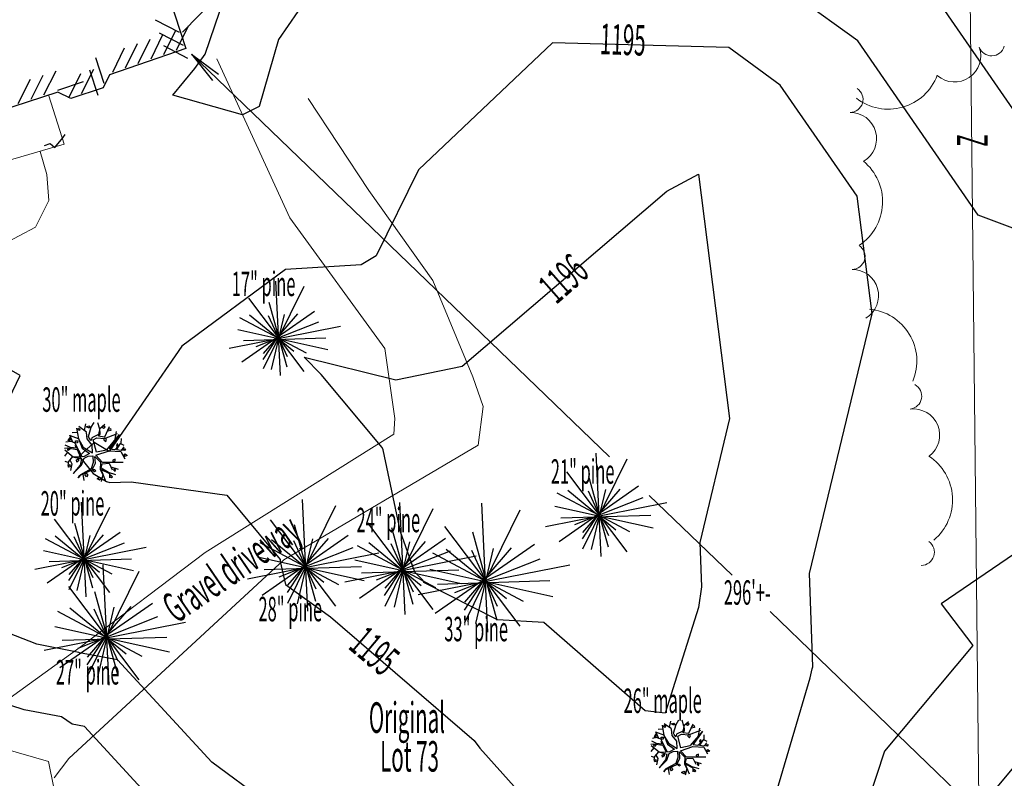
# Model space of a CAD drawing. Units: feet. Extents: x 2334515 to 2336646, y 568999 to 570027.
# Drawn here: x 2335779 to 2335961, y 569466 to 569606 of the extents above; entities that cross this region are included whole.
import ezdxf

# ---------------------------------------------------------------- set-up
doc = ezdxf.new("R2010")
doc.units = ezdxf.units.FT
doc.header["$MEASUREMENT"] = 0
for name, pattern in [('Dash', [0.15, 0.05, -0.05, 0.05]), ('Dash39', [371.198319, 123.73277, -123.73277, 123.73277, -9.21881e-06]), ('Dash40', [373.797156, 124.599049, -124.599049, 124.599049, -9.28335e-06]), ('Dash44', [374.233462, 124.744484, -124.744484, 124.744484, -9.29419e-06]), ('Dash49', [375.745267, 125.248419, -125.248419, 125.248419, -9.33173e-06]), ('Dash50', [375.766546, 125.255512, -125.255512, 125.255512, -9.33226e-06]), ('Dash60', [316.653696, 105.55123, -105.55123, 105.55123, -7.86418e-06]), ('PropertyLineShort1', [3551.919102, 1268.542558, -253.708572, 126.854258, -253.708449, 126.854258, -253.708449, 1268.542558])]:
    doc.linetypes.add(name, pattern=pattern)
for name, color, linetype, true_color in [('Contour_Text', 9, 'Continuous', 0x808080), ('Layout', 5, 'Continuous', 0x0000ff), ('Major_Contours', 9, 'Continuous', 0x808080), ('Minor_Contours', 7, 'Dash', 0xc0c0c0), ('Text', 5, 'Continuous', 0x0000ff)]:
    doc.layers.add(name, color=color, linetype=linetype, true_color=true_color)

msp = doc.modelspace()

# ---------------------------------------------------------------- linework, layer by layer
at = {"layer": 'Layout', "color": 18, "linetype": 'Continuous', "lineweight": 25, "true_color": 0x000000}
for p, q in [((2335805.85, 569613.26), (2335809.89, 569600.71)), ((2335804.22, 569606), (2335808.68, 569603.72)), ((2335804.99, 569603.62), (2335809.44, 569601.33)), ((2335807.97, 569604.03), (2335805.77, 569599.53)), ((2335810.33, 569604.85), (2335808.14, 569600.35)), ((2335803.23, 569602.4), (2335801.04, 569597.9)), ((2335805.6, 569603.22), (2335803.41, 569598.72)), ((2335809.89, 569600.71), (2335795.79, 569595.84)), ((2335798.5, 569600.77), (2335796.31, 569596.27)), ((2335800.87, 569601.58), (2335798.68, 569597.08)), ((2335805.76, 569601.24), (2335810.21, 569598.95)), ((2335793.16, 569599.02), (2335794.74, 569594.27)), ((2335785.83, 569596.5), (2335783.56, 569592.04)), ((2335792.79, 569596.81), (2335790.54, 569592.33)), ((2335792.04, 569596.79), (2335793.62, 569592.04)), ((2335781.07, 569594.95), (2335778.81, 569590.48)), ((2335783.45, 569595.72), (2335781.19, 569591.26)), ((2335790.88, 569594.52), (2335786.13, 569592.94)), ((2335790.41, 569596.02), (2335788.17, 569591.54)), ((2335795.79, 569595.84), (2335794.58, 569593.43)), ((2335794.58, 569593.43), (2335788.6, 569591.44)), ((2335786.19, 569592.65), (2335759.06, 569583.78)), ((2335788.6, 569591.44), (2335786.19, 569592.65))]:
    msp.add_line(p, q, dxfattribs=at)
at = {"layer": 'Layout', "color": 18, "linetype": 'Continuous', "ltscale": 50, "true_color": 0x000000}
for p, q in [((2335810.95, 569599.68), (2335815.98, 569595.97)), ((2335810.95, 569599.68), (2335814.85, 569594.79)), ((2335810.95, 569599.68), (2335820.63, 569590.35)), ((2335820.63, 569590.35), (2335888.34, 569525.07)), ((2335831.74, 569556.66), (2335824.22, 569541.36)), ((2335826.52, 569557.63), (2335827.37, 569540.12)), ((2335821.52, 569554.47), (2335831.74, 569540.91)), ((2335828.67, 569541.68), (2335825.34, 569553.68)), ((2335832.24, 569544.28), (2335819.93, 569550.84)), ((2335833.75, 569552.02), (2335820.25, 569542.62)), ((2335821.72, 569551.39), (2335829.92, 569544.66)), ((2335830.58, 569551.55), (2335824.22, 569544.2)), ((2335825.18, 569551.23), (2335828.67, 569543.65)), ((2335828.11, 569551.47), (2335825.73, 569541.28)), ((2335817.95, 569545.21), (2335838.55, 569549.27)), ((2335834.47, 569550.05), (2335822.87, 569545.47)), ((2335836.22, 569544.91), (2335819.53, 569548.6)), ((2335820.57, 569546.65), (2335835.82, 569547.13)), ((2335824.21, 569543.09), (2335826.94, 569547.27)), ((2335791.5, 569529.66), (2335790.06, 569530.7)), ((2335791.32, 569531.19), (2335791.05, 569529.97)), ((2335792.4, 569530.56), (2335792.94, 569531.46)), ((2335793.53, 569531.46), (2335793.89, 569530.24)), ((2335793.89, 569530.24), (2335794.88, 569531.15)), ((2335788.97, 569527.81), (2335788.43, 569529.12)), ((2335788.48, 569529.03), (2335789.97, 569528.48)), ((2335788.84, 569529.61), (2335789.7, 569529.66)), ((2335789.65, 569530.38), (2335790.01, 569528.39)), ((2335791.63, 569528.39), (2335791.5, 569529.61)), ((2335791.91, 569528.84), (2335792.4, 569530.56)), ((2335793.75, 569529.21), (2335792.49, 569528.62)), ((2335793.98, 569530.38), (2335793.75, 569529.21)), ((2335793.75, 569528.89), (2335794.07, 569529.3)), ((2335794.84, 569528.75), (2335793.75, 569528.89)), ((2335794.07, 569529.3), (2335793.98, 569530.38)), ((2335795.69, 569530.61), (2335794.84, 569528.75)), ((2335794.84, 569528.48), (2335797.27, 569529.43)), ((2335797.59, 569529.21), (2335795.2, 569526.36)), ((2335795.78, 569526.5), (2335797.59, 569529.12)), ((2335797, 569529.79), (2335796.68, 569527.99)), ((2335788.52, 569526.81), (2335787.58, 569527.26)), ((2335788.61, 569527.94), (2335787.71, 569527.81)), ((2335787.98, 569528.17), (2335788.97, 569527.85)), ((2335788.34, 569528.57), (2335788.12, 569528.26)), ((2335788.12, 569528.26), (2335788.3, 569528.21)), ((2335788.61, 569528.53), (2335788.3, 569528.62)), ((2335788.34, 569528.21), (2335788.7, 569528.44)), ((2335789.43, 569527.63), (2335788.97, 569527.81)), ((2335789.38, 569527.26), (2335789.65, 569526.68)), ((2335790.69, 569525.1), (2335789.43, 569527.58)), ((2335789.47, 569527.72), (2335789.47, 569528.03)), ((2335789.47, 569528.03), (2335789.92, 569528.03)), ((2335789.83, 569527.67), (2335789.47, 569527.63)), ((2335789.92, 569528.03), (2335789.83, 569527.67)), ((2335790.01, 569528.48), (2335790.73, 569526.68)), ((2335790.01, 569528.39), (2335790.87, 569526.86)), ((2335792.54, 569527.22), (2335791.63, 569528.39)), ((2335792, 569528.57), (2335791.91, 569528.84)), ((2335792.36, 569528.08), (2335792, 569528.57)), ((2335792.49, 569528.62), (2335792.36, 569528.08)), ((2335792.63, 569525.82), (2335792.54, 569527.22)), ((2335792.76, 569528.21), (2335793.44, 569528.62)), ((2335793.35, 569525.95), (2335792.76, 569528.21)), ((2335793.44, 569528.62), (2335794.84, 569528.48)), ((2335797.86, 569527.63), (2335796.73, 569526.41)), ((2335797.05, 569526.36), (2335797.81, 569527.54)), ((2335797.81, 569527.58), (2335798.44, 569527.26)), ((2335797.9, 569528.48), (2335797.86, 569527.63)), ((2335787.44, 569526.68), (2335787.98, 569526.72)), ((2335787.98, 569525.95), (2335787.44, 569525.19)), ((2335789.06, 569525.05), (2335787.49, 569526.32)), ((2335788.03, 569526.72), (2335789.79, 569526.45)), ((2335788.03, 569526.5), (2335788.25, 569526.63)), ((2335788.07, 569526.23), (2335788.03, 569526.5)), ((2335788.43, 569526.54), (2335788.12, 569526.23)), ((2335788.3, 569526.59), (2335788.48, 569526.41)), ((2335789.65, 569526.68), (2335788.52, 569526.81)), ((2335789.79, 569526.45), (2335790.42, 569525.05)), ((2335790.73, 569526.68), (2335792.09, 569525.68)), ((2335790.87, 569526.86), (2335792.63, 569525.82)), ((2335791.05, 569524.83), (2335791.82, 569525.23)), ((2335792.09, 569525.68), (2335791.09, 569525.14)), ((2335791.82, 569525.23), (2335792.67, 569525.28)), ((2335792.67, 569525.28), (2335792.76, 569523.97)), ((2335793.26, 569525.37), (2335795.69, 569526.18)), ((2335794.48, 569524.06), (2335793.26, 569525.37)), ((2335795.2, 569526.32), (2335793.35, 569525.95)), ((2335795.69, 569526.18), (2335797.86, 569526.09)), ((2335796.73, 569526.41), (2335795.78, 569526.5)), ((2335797.9, 569526.27), (2335797.05, 569526.36)), ((2335797.86, 569526.09), (2335798.58, 569524.74)), ((2335798.44, 569526.95), (2335797.9, 569526.27)), ((2335885.86, 569525.74), (2335886.79, 569506.64)), ((2335788.12, 569524.01), (2335787.53, 569524.24)), ((2335788.16, 569524.19), (2335788.03, 569523.47)), ((2335788.93, 569525.14), (2335788.16, 569524.19)), ((2335788.43, 569524.51), (2335788.79, 569523.79)), ((2335788.79, 569523.79), (2335788.52, 569522.57)), ((2335790.38, 569525.02), (2335789.06, 569525.05)), ((2335790.33, 569523.56), (2335789.06, 569521.98)), ((2335789.06, 569521.98), (2335790.6, 569523.52)), ((2335789.2, 569525.05), (2335790.6, 569524.69)), ((2335790.6, 569524.74), (2335790.33, 569523.52)), ((2335790.6, 569523.52), (2335791.05, 569524.83)), ((2335791.09, 569525.14), (2335790.69, 569525.1)), ((2335792.76, 569524.01), (2335792.36, 569522.84)), ((2335792.58, 569522.66), (2335793.17, 569523.88)), ((2335793.17, 569523.88), (2335793.08, 569525.14)), ((2335793.08, 569525.14), (2335794.11, 569524.1)), ((2335794.11, 569524.1), (2335794.02, 569522.75)), ((2335794.2, 569522.97), (2335794.43, 569523.79)), ((2335794.43, 569523.79), (2335795.69, 569523.88)), ((2335798.31, 569524.06), (2335794.52, 569524.06)), ((2335795.69, 569523.88), (2335796.28, 569522.7)), ((2335891.56, 569524.68), (2335883.36, 569507.99)), ((2335790.37, 569521.76), (2335789.97, 569521.21)), ((2335789.97, 569521.21), (2335790.24, 569521.62)), ((2335790.24, 569521.62), (2335792.58, 569522.66)), ((2335792.36, 569522.84), (2335790.37, 569521.76)), ((2335790.86, 569521.86), (2335791.02, 569520.67)), ((2335794.02, 569522.75), (2335794.52, 569521.8)), ((2335795.56, 569522.16), (2335794.2, 569522.97)), ((2335795.02, 569520.72), (2335794.2, 569522.75)), ((2335794.2, 569522.75), (2335795.74, 569521.98)), ((2335794.52, 569521.8), (2335794.2, 569520.54)), ((2335796.95, 569521.76), (2335795.56, 569522.16)), ((2335795.74, 569521.98), (2335795.74, 569521.21)), ((2335797.41, 569522.75), (2335796.1, 569523.16)), ((2335880.41, 569522.29), (2335891.56, 569507.5)), ((2335888.21, 569508.33), (2335884.57, 569521.43)), ((2335892.11, 569511.18), (2335878.68, 569518.33)), ((2335893.75, 569519.62), (2335879.03, 569509.37)), ((2335880.63, 569518.93), (2335889.57, 569511.59)), ((2335890.29, 569519.11), (2335883.36, 569511.09)), ((2335884.4, 569518.76), (2335888.21, 569510.49)), ((2335887.6, 569519.02), (2335885, 569507.9)), ((2335895.73, 569517.94), (2335911.07, 569503.15)), ((2335790.52, 569516.69), (2335791.37, 569499.18)), ((2335831.45, 569517.16), (2335832.46, 569496.47)), ((2335849.45, 569516.6), (2335850.46, 569495.9)), ((2335864.64, 569516.5), (2335865.8, 569492.62)), ((2335876.52, 569512.19), (2335898.98, 569516.62)), ((2335894.53, 569517.47), (2335881.88, 569512.47)), ((2335795.74, 569515.72), (2335788.22, 569500.42)), ((2335837.63, 569516.01), (2335828.74, 569497.93)), ((2335855.63, 569515.45), (2335846.74, 569497.37)), ((2335871.76, 569515.18), (2335861.51, 569494.31)), ((2335896.44, 569511.87), (2335878.24, 569515.89)), ((2335879.37, 569513.76), (2335896.01, 569514.28)), ((2335883.34, 569509.88), (2335886.33, 569514.44)), ((2335785.52, 569513.54), (2335795.74, 569499.97)), ((2335792.67, 569500.74), (2335789.34, 569512.75)), ((2335825.55, 569513.43), (2335837.63, 569497.4)), ((2335834, 569498.3), (2335830.06, 569512.49)), ((2335843.55, 569512.87), (2335855.63, 569496.83)), ((2335797.75, 569511.09), (2335784.25, 569501.69)), ((2335852, 569497.74), (2335848.06, 569511.93)), ((2335857.83, 569512.2), (2335871.76, 569493.7)), ((2335867.57, 569494.75), (2335863.03, 569511.12)), ((2335796.24, 569503.34), (2335783.93, 569509.9)), ((2335785.72, 569510.45), (2335793.92, 569503.73)), ((2335798.47, 569509.11), (2335786.87, 569504.53)), ((2335794.58, 569510.61), (2335788.22, 569503.27)), ((2335789.18, 569510.3), (2335792.67, 569502.71)), ((2335792.11, 569510.53), (2335789.73, 569500.34)), ((2335838.22, 569501.38), (2335823.67, 569509.13)), ((2335840, 569510.53), (2335824.05, 569499.42)), ((2335825.78, 569509.78), (2335835.47, 569501.84)), ((2335836.25, 569509.97), (2335828.74, 569501.29)), ((2335829.87, 569509.6), (2335834, 569500.64)), ((2335833.34, 569509.88), (2335830.52, 569497.84)), ((2335858, 569509.97), (2335842.05, 569498.86)), ((2335843.78, 569509.22), (2335853.47, 569501.27)), ((2335854.25, 569509.41), (2335846.74, 569500.73)), ((2335847.87, 569509.04), (2335852, 569500.08)), ((2335851.34, 569509.32), (2335848.52, 569497.27)), ((2335874.5, 569508.86), (2335856.09, 569496.04)), ((2335781.95, 569504.27), (2335802.55, 569508.33)), ((2335800.22, 569503.98), (2335783.53, 569507.66)), ((2335821.33, 569502.48), (2335845.67, 569507.28)), ((2335840.85, 569508.2), (2335827.15, 569502.79)), ((2335856.22, 569500.82), (2335841.67, 569508.57)), ((2335858.85, 569507.64), (2335845.15, 569502.22)), ((2335872.45, 569498.3), (2335855.66, 569507.24)), ((2335858.09, 569507.99), (2335869.28, 569498.82)), ((2335870.17, 569508.21), (2335861.51, 569498.19)), ((2335862.81, 569507.78), (2335867.57, 569497.44)), ((2335866.82, 569508.1), (2335863.57, 569494.21)), ((2335784.57, 569505.71), (2335799.82, 569506.19)), ((2335788.21, 569502.15), (2335790.94, 569506.33)), ((2335842.91, 569502.13), (2335823.2, 569506.49)), ((2335839.33, 569501.92), (2335863.67, 569506.72)), ((2335860.91, 569501.57), (2335841.2, 569505.93)), ((2335875.48, 569506.16), (2335859.67, 569499.92)), ((2335801.2, 569503.85), (2335791.62, 569484.37)), ((2335794.55, 569505.08), (2335795.63, 569482.79)), ((2335824.42, 569504.19), (2335842.44, 569504.75)), ((2335828.73, 569499.97), (2335831.96, 569504.92)), ((2335842.42, 569503.62), (2335860.44, 569504.18)), ((2335846.73, 569499.41), (2335849.96, 569504.35)), ((2335852.96, 569499.56), (2335881.04, 569505.1)), ((2335877.86, 569499.16), (2335855.11, 569504.19)), ((2335856.53, 569501.53), (2335877.32, 569502.18)), ((2335861.49, 569496.67), (2335865.22, 569502.37)), ((2335788.19, 569501.06), (2335801.2, 569483.8)), ((2335797.29, 569484.77), (2335793.04, 569500.06)), ((2335803.75, 569497.94), (2335786.57, 569485.98)), ((2335801.83, 569488.09), (2335786.17, 569496.44)), ((2335788.44, 569497.14), (2335798.88, 569488.58)), ((2335799.71, 569497.34), (2335791.62, 569487.99)), ((2335792.84, 569496.94), (2335797.29, 569487.29)), ((2335796.58, 569497.24), (2335793.55, 569484.27)), ((2336015.85, 569402.13), (2335918.13, 569496.41)), ((2335783.65, 569489.27), (2335809.85, 569494.44)), ((2335804.66, 569495.43), (2335789.91, 569489.6)), ((2335806.89, 569488.9), (2335785.66, 569493.59)), ((2335786.98, 569491.11), (2335806.38, 569491.71)), ((2335791.61, 569486.57), (2335795.09, 569491.89)), ((2335899.69, 569476.12), (2335899.44, 569474.98)), ((2335900.7, 569475.53), (2335901.21, 569476.37)), ((2335901.76, 569476.37), (2335902.1, 569475.23)), ((2335902.1, 569475.23), (2335903.03, 569476.08)), ((2335897.49, 569472.94), (2335896.98, 569474.17)), ((2335897.37, 569474.64), (2335898.17, 569474.68)), ((2335898.13, 569475.36), (2335898.46, 569473.49)), ((2335899.86, 569474.68), (2335898.51, 569475.65)), ((2335899.99, 569473.49), (2335899.86, 569474.64)), ((2335900.24, 569473.92), (2335900.7, 569475.53)), ((2335901.97, 569474.26), (2335900.79, 569473.71)), ((2335902.18, 569475.36), (2335901.97, 569474.26)), ((2335901.97, 569473.96), (2335902.27, 569474.34)), ((2335902.27, 569474.34), (2335902.18, 569475.36)), ((2335903.79, 569475.57), (2335902.99, 569473.83)), ((2335902.99, 569473.58), (2335905.27, 569474.47)), ((2335905.57, 569474.26), (2335903.32, 569471.59)), ((2335903.87, 569471.72), (2335905.57, 569474.17)), ((2335905.02, 569474.81), (2335904.72, 569473.11)), ((2335897.07, 569472.01), (2335896.18, 569472.44)), ((2335897.15, 569473.07), (2335896.31, 569472.94)), ((2335896.56, 569473.28), (2335897.49, 569472.99)), ((2335896.9, 569473.66), (2335896.69, 569473.37)), ((2335896.69, 569473.37), (2335896.86, 569473.32)), ((2335897.15, 569473.62), (2335896.86, 569473.71)), ((2335896.9, 569473.32), (2335897.24, 569473.54)), ((2335897.03, 569474.09), (2335898.42, 569473.58)), ((2335897.91, 569472.77), (2335897.49, 569472.94)), ((2335897.87, 569472.44), (2335898.13, 569471.88)), ((2335899.1, 569470.4), (2335897.91, 569472.73)), ((2335897.96, 569472.86), (2335897.96, 569473.15)), ((2335897.96, 569473.15), (2335898.38, 569473.15)), ((2335898.29, 569472.82), (2335897.96, 569472.77)), ((2335898.38, 569473.15), (2335898.29, 569472.82)), ((2335898.46, 569473.58), (2335899.14, 569471.88)), ((2335898.46, 569473.49), (2335899.27, 569472.05)), ((2335900.83, 569472.39), (2335899.99, 569473.49)), ((2335900.32, 569473.66), (2335900.24, 569473.92)), ((2335900.66, 569473.2), (2335900.32, 569473.66)), ((2335900.79, 569473.71), (2335900.66, 569473.2)), ((2335900.92, 569471.08), (2335900.83, 569472.39)), ((2335901.04, 569473.32), (2335901.68, 569473.71)), ((2335901.59, 569471.21), (2335901.04, 569473.32)), ((2335901.68, 569473.71), (2335902.99, 569473.58)), ((2335902.99, 569473.83), (2335901.97, 569473.96)), ((2335905.82, 569472.77), (2335904.76, 569471.63)), ((2335905.06, 569471.59), (2335905.78, 569472.69)), ((2335905.78, 569472.73), (2335906.37, 569472.44)), ((2335905.86, 569473.58), (2335905.82, 569472.77)), ((2335896.05, 569471.88), (2335896.56, 569471.93)), ((2335896.56, 569471.21), (2335896.05, 569470.49)), ((2335897.58, 569470.36), (2335896.1, 569471.55)), ((2335896.6, 569471.93), (2335898.25, 569471.67)), ((2335896.6, 569471.72), (2335896.82, 569471.84)), ((2335896.65, 569471.46), (2335896.6, 569471.72)), ((2335896.98, 569471.76), (2335896.69, 569471.46)), ((2335896.86, 569471.8), (2335897.03, 569471.63)), ((2335898.13, 569471.88), (2335897.07, 569472.01)), ((2335898.25, 569471.67), (2335898.84, 569470.36)), ((2335899.14, 569471.88), (2335900.41, 569470.95)), ((2335899.27, 569472.05), (2335900.92, 569471.08)), ((2335899.44, 569470.15), (2335900.15, 569470.53)), ((2335900.41, 569470.95), (2335899.48, 569470.45)), ((2335900.15, 569470.53), (2335900.96, 569470.57)), ((2335900.96, 569470.57), (2335901.04, 569469.35)), ((2335901.51, 569470.66), (2335903.79, 569471.42)), ((2335902.65, 569469.43), (2335901.51, 569470.66)), ((2335903.32, 569471.55), (2335901.59, 569471.21)), ((2335903.79, 569471.42), (2335905.82, 569471.33)), ((2335904.76, 569471.63), (2335903.87, 569471.72)), ((2335905.86, 569471.5), (2335905.06, 569471.59)), ((2335905.82, 569471.33), (2335906.49, 569470.06)), ((2335906.37, 569472.14), (2335905.86, 569471.5)), ((2335896.69, 569469.39), (2335896.14, 569469.6)), ((2335896.73, 569469.56), (2335896.6, 569468.88)), ((2335897.45, 569470.45), (2335896.73, 569469.56)), ((2335896.98, 569469.85), (2335897.32, 569469.18)), ((2335897.32, 569469.18), (2335897.07, 569468.03)), ((2335898.81, 569470.33), (2335897.58, 569470.36)), ((2335898.76, 569468.96), (2335897.58, 569467.48)), ((2335897.58, 569467.48), (2335899.01, 569468.92)), ((2335897.7, 569470.36), (2335899.01, 569470.02)), ((2335899.01, 569470.06), (2335898.76, 569468.92)), ((2335899.01, 569468.92), (2335899.44, 569470.15)), ((2335899.48, 569470.45), (2335899.1, 569470.4)), ((2335901.04, 569469.39), (2335900.66, 569468.29)), ((2335900.87, 569468.12), (2335901.42, 569469.26)), ((2335901.42, 569469.26), (2335901.34, 569470.45)), ((2335901.34, 569470.45), (2335902.31, 569469.47)), ((2335902.31, 569469.47), (2335902.23, 569468.2)), ((2335902.39, 569468.41), (2335902.61, 569469.18)), ((2335902.61, 569469.18), (2335903.79, 569469.26)), ((2335906.24, 569469.43), (2335902.69, 569469.43)), ((2335903.79, 569469.26), (2335904.34, 569468.16)), ((2335898.8, 569467.27), (2335898.42, 569466.76)), ((2335898.42, 569466.76), (2335898.68, 569467.14)), ((2335898.68, 569467.14), (2335900.87, 569468.12)), ((2335900.66, 569468.29), (2335898.8, 569467.27)), ((2335899.25, 569467.37), (2335899.41, 569466.25)), ((2335902.23, 569468.2), (2335902.69, 569467.31)), ((2335903.66, 569467.65), (2335902.39, 569468.41)), ((2335903.16, 569466.3), (2335902.39, 569468.2)), ((2335902.39, 569468.2), (2335903.83, 569467.48)), ((2335902.69, 569467.31), (2335902.39, 569466.13)), ((2335904.97, 569467.27), (2335903.66, 569467.65)), ((2335903.83, 569467.48), (2335903.83, 569466.76)), ((2335905.4, 569468.2), (2335904.17, 569468.58))]:
    msp.add_line(p, q, dxfattribs=at)
at = {"layer": 'Layout', "color": 18, "linetype": 'PropertyLineShort1', "lineweight": 13, "ltscale": 50, "true_color": 0x000000}
msp.add_lwpolyline([(2335958.21, 569329.28), (2335951.99, 569897.55)], dxfattribs=at)
at = {"layer": 'Layout', "color": 8, "linetype": 'Dash60', "lineweight": 13, "ltscale": 50, "true_color": 0x808080}
msp.add_lwpolyline([(2335809.26, 569603.71), (2335818.1, 569612.78)], dxfattribs=at)
at = {"layer": 'Layout', "color": 18, "linetype": 'Continuous', "lineweight": 13, "ltscale": 50, "true_color": 0x000000}
for points in [[(2335767.9, 569473.65), (2335790.33, 569489.8), (2335813.5, 569507.37), (2335848.4, 569529.29), (2335848.59, 569532.18), (2335846.78, 569545.13), (2335829.17, 569569.33), (2335815.66, 569598.81)], [(2335761.78, 569575.51), (2335787.35, 569582.97), (2335784.54, 569591.96)], [(2335785.5, 569465.64), (2335788.24, 569469.21), (2335828.05, 569506.01), (2335864.03, 569527.23), (2335864.99, 569534.39), (2335863.08, 569539.88), (2335855.66, 569557.74), (2335843.78, 569574.42), (2335832.59, 569591.45)], [(2335782.95, 569581.63), (2335784.17, 569577.35), (2335784.54, 569572.58), (2335782.09, 569567.63), (2335776.03, 569564.39), (2335759.46, 569559.8), (2335742.09, 569554.91), (2335735.36, 569553.33), (2335735.42, 569553.27)], [(2335967.02, 569416.11), (2335891.98, 569421.1), (2335838.53, 569423.93), (2335799.82, 569433.47), (2335789.12, 569440.34), (2335785.44, 569463.75), (2335784.49, 569468.63), (2335767.72, 569473.46), (2335750.29, 569475.41), (2335746.41, 569476.89), (2335728.53, 569494.29), (2335721, 569516.12), (2335725.7, 569536.66), (2335734.95, 569551.38), (2335736.18, 569556.46), (2335738.45, 569567.39)]]:
    msp.add_lwpolyline(points, dxfattribs=at)
at = {"layer": 'Layout', "color": 18, "linetype": 'Continuous', "ltscale": 50, "true_color": 0x000000}
for points in [[(2335791.48, 569530.65), (2335791.95, 569530.82), (2335792.28, 569530.45), (2335791.85, 569530.45), (2335791.48, 569530.65)], [(2335794.92, 569530.55), (2335794.66, 569530.79), (2335794.36, 569530.62), (2335794.63, 569530.42), (2335794.99, 569530.59), (2335794.63, 569530.85)], [(2335790.03, 569530.42), (2335790.29, 569530.22), (2335790.23, 569529.93), (2335789.9, 569530.09), (2335790.03, 569530.42)], [(2335795.98, 569530.36), (2335796.02, 569529.93), (2335795.45, 569529.83), (2335795.59, 569530.19), (2335795.98, 569530.36)], [(2335795.06, 569527.91), (2335795.22, 569528.34), (2335794.76, 569528.54), (2335794.69, 569528.21), (2335795.06, 569527.91)], [(2335797.24, 569526.98), (2335797.34, 569527.41), (2335797.17, 569527.48), (2335797.04, 569527.15), (2335797.24, 569526.98)], [(2335798.76, 569526.59), (2335798.56, 569526.25), (2335798.2, 569526.32), (2335798.33, 569526.55), (2335798.76, 569526.59)], [(2335798.4, 569525.3), (2335798.69, 569525.63), (2335799.06, 569525.3), (2335798.56, 569525.13), (2335798.33, 569525.33), (2335798.6, 569525.46)], [(2335788.41, 569523.64), (2335788.47, 569523.21), (2335788.21, 569523.15), (2335788.11, 569523.34), (2335788.41, 569523.64)], [(2335790.03, 569524.73), (2335790.03, 569524.37), (2335789.7, 569524.11), (2335789.63, 569524.5), (2335790.03, 569524.73)], [(2335796.41, 569524.14), (2335796.81, 569524.34), (2335796.81, 569524.67), (2335796.38, 569524.47), (2335796.41, 569524.14)], [(2335791.45, 569522.06), (2335791.78, 569521.66), (2335791.48, 569521.39), (2335791.22, 569521.79), (2335791.45, 569522.06)], [(2335793.07, 569522.72), (2335793.2, 569522.42), (2335792.97, 569522.32), (2335792.84, 569522.42), (2335792.64, 569522.72), (2335793.07, 569522.72)], [(2335795.75, 569521.53), (2335796.11, 569521.26), (2335796.31, 569521.39), (2335796.02, 569521.66), (2335795.75, 569521.53)], [(2335796.71, 569522.95), (2335796.54, 569522.68), (2335796.81, 569522.35), (2335796.91, 569522.68), (2335796.68, 569523.01), (2335796.61, 569522.68)], [(2335794.3, 569521.03), (2335793.93, 569520.8), (2335793.47, 569521.03), (2335793.93, 569521.33), (2335794.33, 569521.13), (2335793.93, 569520.77), (2335793.5, 569521.06)], [(2335898.48, 569475.4), (2335898.73, 569475.21), (2335898.67, 569474.93), (2335898.36, 569475.09), (2335898.48, 569475.4)], [(2335899.84, 569475.61), (2335900.28, 569475.77), (2335900.59, 569475.43), (2335900.19, 569475.43), (2335899.84, 569475.61)], [(2335903.07, 569475.52), (2335902.82, 569475.74), (2335902.54, 569475.58), (2335902.79, 569475.4), (2335903.13, 569475.55), (2335902.79, 569475.8)], [(2335904.06, 569475.33), (2335904.09, 569474.93), (2335903.57, 569474.84), (2335903.69, 569475.18), (2335904.06, 569475.33)], [(2335903.19, 569473.04), (2335903.35, 569473.44), (2335902.91, 569473.63), (2335902.85, 569473.32), (2335903.19, 569473.04)], [(2335905.24, 569472.17), (2335905.33, 569472.57), (2335905.18, 569472.64), (2335905.05, 569472.33), (2335905.24, 569472.17)], [(2335906.67, 569471.8), (2335906.48, 569471.49), (2335906.14, 569471.55), (2335906.26, 569471.77), (2335906.67, 569471.8)], [(2335906.33, 569470.59), (2335906.6, 569470.9), (2335906.95, 569470.59), (2335906.48, 569470.43), (2335906.26, 569470.62), (2335906.51, 569470.74)], [(2335896.96, 569469.04), (2335897.02, 569468.64), (2335896.77, 569468.57), (2335896.68, 569468.76), (2335896.96, 569469.04)], [(2335898.48, 569470.06), (2335898.48, 569469.72), (2335898.17, 569469.47), (2335898.11, 569469.85), (2335898.48, 569470.06)], [(2335904.46, 569469.5), (2335904.84, 569469.69), (2335904.84, 569470), (2335904.43, 569469.81), (2335904.46, 569469.5)], [(2335899.81, 569467.55), (2335900.12, 569467.18), (2335899.84, 569466.93), (2335899.6, 569467.3), (2335899.81, 569467.55)], [(2335901.33, 569468.17), (2335901.46, 569467.89), (2335901.24, 569467.8), (2335901.12, 569467.89), (2335900.93, 569468.17), (2335901.33, 569468.17)], [(2335902.48, 569466.59), (2335902.14, 569466.37), (2335901.7, 569466.59), (2335902.14, 569466.87), (2335902.51, 569466.68), (2335902.14, 569466.34), (2335901.74, 569466.62)], [(2335903.84, 569467.06), (2335904.19, 569466.81), (2335904.37, 569466.93), (2335904.09, 569467.18), (2335903.84, 569467.06)], [(2335904.74, 569468.39), (2335904.59, 569468.14), (2335904.84, 569467.83), (2335904.93, 569468.14), (2335904.71, 569468.45), (2335904.65, 569468.14)]]:
    msp.add_lwpolyline(points, dxfattribs=at)
at = {"layer": 'Layout', "color": 18, "linetype": 'Continuous', "lineweight": 5, "true_color": 0x000000}
for centre, radius, start, end in [((2335952.27, 569599.36), 4.85, 229.3741, 19.3741), ((2335959.12, 569601.77), 2.42, 199.3741, 344.3741), ((2335940.01, 569599.16), 9.69, 232.3741, 339.3741), ((2335932.9, 569591.29), 2.42, 270.7345, 55.7345), ((2335932.99, 569584.02), 4.85, 300.7345, 90.7345), ((2335929.26, 569572.34), 9.69, 303.7345, 50.7345), ((2335933.27, 569562.22), 2.42, 270.7345, 55.7345), ((2335933.36, 569554.95), 4.85, 300.7345, 90.7345), ((2335935.6, 569542.8), 9.69, 337.5923, 84.5923), ((2335943.78, 569536.33), 2.42, 276.953, 61.953), ((2335944.66, 569529.11), 4.85, 306.953, 96.953), ((2335942.22, 569517.1), 9.69, 309.953, 56.953), ((2335946.12, 569507.4), 2.42, 270, 55)]:
    msp.add_arc(centre, radius, start, end, dxfattribs=at)
at = {"layer": 'Major_Contours', "linetype": 'Continuous', "ltscale": 50, "elevation": 1195}
for points in [[(2335915.43, 569449.85), (2335925.54, 569484.15), (2335925.91, 569485.79), (2335926.03, 569486.17), (2335926.04, 569486.22), (2335925.41, 569503.48), (2335936.99, 569551.6), (2335934.23, 569573.37), (2335920, 569593.95), (2335914.16, 569598.17), (2335910.46, 569600.87), (2335877.81, 569601.79), (2335853, 569578.21), (2335845.14, 569562.29), (2335842.37, 569560.66), (2335828.38, 569559.78), (2335809.19, 569545.61), (2335795.73, 569526.08), (2335792.96, 569527.74), (2335790.18, 569525.22), (2335792.75, 569522.02), (2335795.23, 569520.53), (2335795.82, 569520.31), (2335799.77, 569520.43), (2335817.5, 569517.98), (2335827.38, 569506.07), (2335827.39, 569505.67), (2335828.39, 569501.46), (2335836.71, 569495.45), (2335863.32, 569472.53), (2335864.34, 569471.11), (2335876.55, 569457.5)], [(2335783.74, 569582.76), (2335784.8, 569583.1), (2335785.67, 569582.37), (2335787.15, 569584.19), (2335787.58, 569584.77)]]:
    msp.add_lwpolyline(points, dxfattribs=at)
at = {"layer": 'Minor_Contours', "linetype": 'Dash40', "ltscale": 50}
msp.add_lwpolyline([(2336146.47, 569553.56), (2336125.29, 569534.03), (2336116.67, 569530.16), (2336099.14, 569527.28), (2336087.7, 569539.05), (2336085.6, 569540.35), (2336073.4, 569571.24), (2336026.06, 569566.65), (2336007.32, 569569), (2335988.54, 569577.32), (2335965.39, 569586.17), (2335948.73, 569610.28), (2335929.34, 569624.29), (2335917.07, 569633.23), (2335876.01, 569634.39), (2335859.12, 569644.11), (2335833.66, 569641.97), (2335822.39, 569635.35), (2335806.73, 569631.82), (2335810.96, 569624.46)], dxfattribs=at)
at = {"layer": 'Minor_Contours', "linetype": 'Dash44', "ltscale": 50}
msp.add_lwpolyline([(2336135.72, 569509.51), (2336099.02, 569503.47), (2336075.05, 569528.13), (2336070.66, 569530.84), (2336062.89, 569550.52), (2336032.72, 569547.6), (2335997.93, 569551.95), (2335963.04, 569567.41), (2335956.66, 569569.85), (2335934.37, 569602.11), (2335921.75, 569611.23), (2335913.77, 569617.05), (2335863.98, 569618.45), (2335858.78, 569621.44), (2335839.1, 569619.78), (2335827.04, 569602.36), (2335823.47, 569589.94), (2335820.4, 569588.43), (2335807.52, 569592.04), (2335811.56, 569596.99), (2335813.51, 569599.65), (2335817.98, 569613)], dxfattribs=at)
at = {"layer": 'Minor_Contours', "linetype": 'Dash39', "ltscale": 50}
msp.add_lwpolyline([(2335894.95, 569478.03), (2335876.2, 569494.4), (2335867.6, 569494.88), (2335854.01, 569501.78), (2335853.8, 569502.21), (2335852.29, 569503.75), (2335849.69, 569511.21), (2335846.44, 569526.41), (2335846.26, 569526.84), (2335834.99, 569540.36), (2335831.81, 569543.54), (2335848.79, 569539.34), (2335861.07, 569541.89), (2335899, 569574.26), (2335904.85, 569577.42), (2335910.6, 569532.18), (2335905.08, 569509.23), (2335905.38, 569501), (2335904.87, 569497.2), (2335898.7, 569477.61), (2335894.95, 569478.03)], dxfattribs=at)
at = {"layer": 'Minor_Contours', "linetype": 'Dash49', "ltscale": 50}
for points in [[(2335774.67, 569530.82), (2335779.22, 569540.14), (2335761.56, 569550.18)], [(2335963.36, 569507.1), (2335949.78, 569497.86), (2335955.68, 569490.12), (2335939.33, 569470.55), (2335926.76, 569433.13), (2335925.87, 569430.13), (2335922.11, 569433.76), (2335912.66, 569436.39), (2335911.41, 569437.13), (2335899.84, 569436.85), (2335893.7, 569438.88), (2335862.13, 569439.71), (2335859.35, 569437.36), (2335856.25, 569438.32), (2335855.61, 569438.73), (2335854.94, 569441.37), (2335852.19, 569442.39), (2335850.81, 569442.07), (2335814.7, 569468.53), (2335797.25, 569487.5), (2335790.22, 569488.77), (2335790.08, 569488.87), (2335782.31, 569490.38), (2335775.84, 569492.9)]]:
    msp.add_lwpolyline(points, dxfattribs=at)
at = {"layer": 'Minor_Contours', "linetype": 'Dash50', "ltscale": 50}
for points in [[(2335979.89, 569487.62), (2335952.53, 569454.86)], [(2335811.14, 569453.41), (2335791.16, 569475.13), (2335788.88, 569475.54), (2335786.85, 569476.9), (2335779.98, 569478.23), (2335770.41, 569481.29)]]:
    msp.add_lwpolyline(points, dxfattribs=at)

# ---------------------------------------------------------------- texts
at = {"layer": 'Contour_Text', "width": 0.493735}
for s, rotation, p in [('1195', 358.039, (2335886.52, 569599.67)), ('1196', 41.3772, (2335878.52, 569553.19)), ('1195', 319.9495, (2335839.78, 569489.69))]:
    msp.add_text(s, height=5.658, rotation=rotation, dxfattribs=at).set_placement(p)
at = {"layer": 'Text', "color": 18, "true_color": 0x000000, "width": 0.493735}
for s, height, rotation, p in [('Z', 5.66, 90, (2335958.41, 569582.5)), ('Gravel driveway', 5.6583, 34.2507, (2335808.17, 569494.12))]:
    msp.add_text(s, height=height, rotation=rotation, dxfattribs=at).set_placement(p)
for s, height, p in [('17" pine', 4.527, (2335818.41, 569554.85)), ('30" maple', 4.527, (2335783.33, 569533.42)), ('21" pine', 4.527, (2335877.5, 569520.1)), ('20" pine', 4.527, (2335783.02, 569514.2)), ('24" pine', 4.527, (2335841.51, 569511.12)), ("296'+-", 4.527, (2335909.54, 569497.69)), ('28" pine', 4.527, (2335823.36, 569494.62)), ('33" pine', 4.527, (2335857.78, 569490.92)), ('27" pine', 4.527, (2335785.83, 569482.91)), ('26" maple', 4.527, (2335890.97, 569477.64)), ('Original', 5.658, (2335843.81, 569473.96)), ('Lot 73', 5.658, (2335845.89, 569466.78))]:
    msp.add_text(s, height=height, dxfattribs=at).set_placement(p)

doc.saveas('drawing.dxf')
